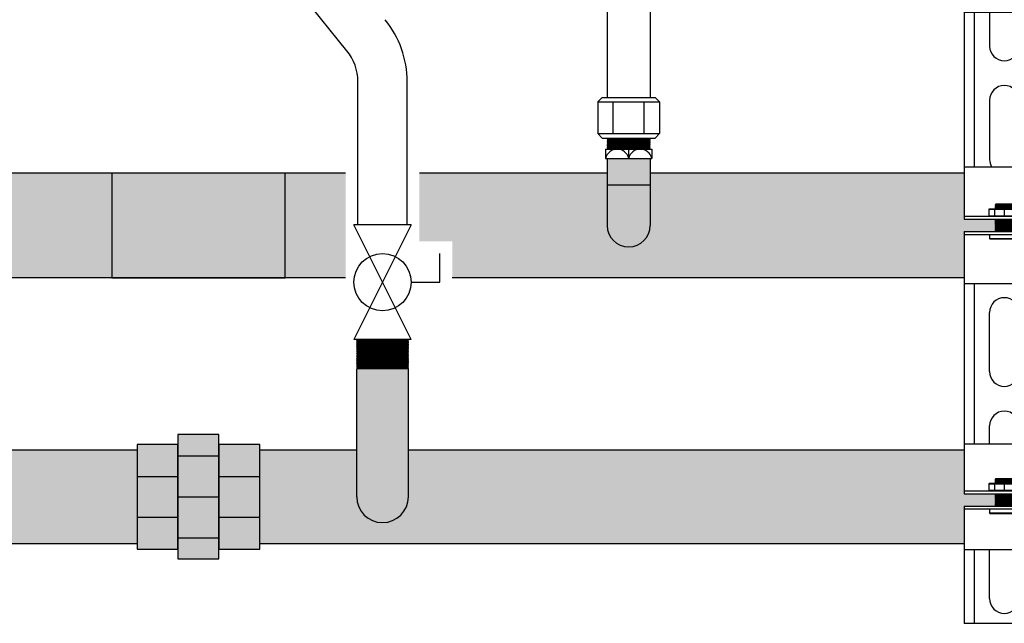
# Model space of a CAD drawing. Units: inches. Extents: x -625 to -324, y -70 to 138.
# Drawn here: x -526 to -506, y -14 to -1 of the extents above; entities that cross this region are included whole.
import ezdxf

# ---------------------------------------------------------------- set-up
doc = ezdxf.new("R2010")
doc.units = ezdxf.units.IN
doc.header["$MEASUREMENT"] = 0
doc.layers.add('demo', color=2, linetype='Continuous')

# ---------------------------------------------------------------- blocks, each defined once
blk = doc.blocks.new('Full-Port Ball Valve')
at = {"color": 2}
for p, q in [((0.0832, 0.0832), (0.0416, 0.0832)), ((0.0832, 0.0416), (0.0832, 0.0832)), ((0, 0.0416), (0, -0.0416)), ((0, 0.0416), (0.1665, -0.0416)), ((0.1665, 0.0416), (0, -0.0416)), ((0.1665, 0.0416), (0.1665, -0.0416))]:
    blk.add_line(p, q, dxfattribs=at)
blk.add_circle((0.0832, 0), 0.0416, dxfattribs=at)
blk = doc.blocks.new('Ready-link strut')
for p, q in [((0.186, 22.032), (1.814, 22.032)), ((0.186, 22.032), (0.186, 18.653)), ((1.814, 22.032), (0.186, 22.032)), ((0.386, 22.032), (0.386, 18.776)), ((1.613, 22.032), (1.613, 18.776)), ((1.814, 22.032), (1.814, 18.653)), ((0.7, 21.531), (0.7, 20.329)), ((1.3, 20.329), (1.3, 21.531)), ((0.7, 19.227), (0.7, 18.776)), ((1.3, 18.776), (1.3, 19.227)), ((0.186, 18.776), (1.814, 18.776)), ((0.186, 18.653), (0.186, 17.714)), ((1.814, 18.653), (1.814, 17.714)), ((0.186, 17.774), (1.814, 17.774)), ((0.186, 17.714), (1.814, 17.714)), ((0.186, 17.463), (0.186, 16.401)), ((0.186, 17.463), (1.814, 17.463)), ((0.186, 17.403), (1.814, 17.403)), ((1.814, 17.463), (1.814, 16.401)), ((0.186, 16.401), (0.186, 13.267)), ((1.814, 16.401), (0.186, 16.401)), ((0.386, 16.401), (0.386, 13.267)), ((0.7, 16.401), (0.7, 15.721)), ((1.3, 15.721), (1.3, 16.401)), ((1.613, 16.401), (1.613, 13.267)), ((1.814, 16.401), (1.814, 13.267)), ((0.7, 14.62), (0.7, 13.418)), ((1.3, 13.418), (1.3, 14.62)), ((0.186, 13.267), (1.814, 13.267)), ((0.186, 13.267), (0.186, 12.205)), ((1.814, 13.267), (1.814, 12.205)), ((0.186, 12.265), (1.814, 12.265)), ((0.186, 12.205), (1.814, 12.205)), ((0.186, 11.954), (0.186, 10.892)), ((0.186, 11.954), (1.814, 11.954)), ((0.186, 11.894), (1.814, 11.894)), ((1.814, 11.954), (1.814, 10.892)), ((0.186, 10.892), (0.186, 7.646)), ((1.814, 10.892), (0.186, 10.892)), ((0.386, 10.892), (0.386, 7.646)), ((1.613, 10.892), (1.613, 7.646)), ((1.814, 10.892), (1.814, 7.646)), ((0.7, 9.111), (0.7, 10.313)), ((1.3, 10.313), (1.3, 9.111)), ((0.7, 7.646), (0.7, 8.009)), ((1.3, 8.009), (1.3, 7.646)), ((0.186, 7.646), (1.814, 7.646)), ((0.186, 7.646), (0.186, 6.633)), ((1.814, 7.646), (1.814, 6.633)), ((0.186, 6.693), (1.814, 6.693)), ((0.186, 6.633), (1.814, 6.633)), ((0.186, 6.383), (0.186, 5.496)), ((0.186, 6.383), (1.814, 6.383)), ((0.186, 6.323), (1.814, 6.323)), ((1.814, 6.383), (1.814, 5.496)), ((0.186, 5.496), (0.186, 4.002)), ((1.814, 5.496), (0.186, 5.496)), ((0.386, 5.496), (0.386, 4.002)), ((0.7, 4.503), (0.7, 5.496)), ((1.3, 5.496), (1.3, 4.503)), ((1.613, 5.496), (1.613, 4.002)), ((1.814, 5.496), (1.814, 4.002)), ((1.814, 4.002), (0.186, 4.002))]:
    blk.add_line(p, q)
at = {"color": 9}
for p, q in [((0.818, 18.015), (0.827, 18.024)), ((0.818, 18.014), (0.818, 18.015)), ((0.818, 18.014), (0.823, 18.009)), ((0.818, 18.014), (1.182, 18.014)), ((0.818, 18.004), (0.823, 18.009)), ((0.818, 18.004), (0.823, 17.999)), ((1.182, 18.004), (0.818, 18.004)), ((0.823, 18.009), (1.177, 18.009)), ((0.827, 18.024), (1.173, 18.024)), ((1.173, 18.024), (1.182, 18.015)), ((1.182, 18.015), (1.173, 18.024)), ((1.182, 18.014), (1.177, 18.009)), ((1.182, 18.004), (1.177, 18.009)), ((1.182, 18.004), (1.177, 17.999)), ((1.182, 18.015), (1.182, 18.014)), ((0.687, 17.917), (0.697, 17.927)), ((0.687, 17.917), (0.687, 17.784)), ((0.687, 17.917), (1.313, 17.917)), ((0.697, 17.927), (1.303, 17.927)), ((0.8, 17.917), (0.8, 17.784)), ((0.818, 17.994), (0.823, 17.999)), ((0.818, 17.994), (0.823, 17.989)), ((0.818, 17.994), (1.182, 17.994)), ((0.818, 17.984), (0.823, 17.989)), ((0.818, 17.984), (0.823, 17.979)), ((0.818, 17.984), (1.182, 17.984)), ((0.818, 17.974), (0.823, 17.979)), ((0.818, 17.974), (0.823, 17.969)), ((1.182, 17.974), (0.818, 17.974)), ((0.818, 17.964), (0.823, 17.969)), ((0.818, 17.964), (0.823, 17.959)), ((0.818, 17.964), (1.182, 17.964)), ((0.818, 17.954), (0.823, 17.959)), ((0.818, 17.954), (0.823, 17.949)), ((0.818, 17.954), (1.182, 17.954)), ((0.818, 17.944), (0.823, 17.949)), ((0.818, 17.944), (0.823, 17.939)), ((1.182, 17.944), (0.818, 17.944)), ((0.818, 17.934), (0.823, 17.939)), ((0.818, 17.934), (0.823, 17.929)), ((0.818, 17.934), (1.182, 17.934)), ((0.821, 17.927), (0.823, 17.929)), ((0.823, 17.999), (1.177, 17.999)), ((0.823, 17.989), (1.177, 17.989)), ((0.823, 17.979), (1.177, 17.979)), ((0.823, 17.969), (1.177, 17.969)), ((0.823, 17.959), (1.177, 17.959)), ((0.823, 17.949), (1.177, 17.949)), ((0.823, 17.939), (1.177, 17.939)), ((0.823, 17.929), (1.177, 17.929)), ((1, 17.917), (1, 17.784)), ((1.182, 17.994), (1.177, 17.999)), ((1.182, 17.994), (1.177, 17.989)), ((1.182, 17.984), (1.177, 17.989)), ((1.182, 17.984), (1.177, 17.979)), ((1.182, 17.974), (1.177, 17.979)), ((1.182, 17.974), (1.177, 17.969)), ((1.182, 17.964), (1.177, 17.969)), ((1.182, 17.964), (1.177, 17.959)), ((1.182, 17.954), (1.177, 17.959)), ((1.182, 17.954), (1.177, 17.949)), ((1.182, 17.944), (1.177, 17.949)), ((1.182, 17.944), (1.177, 17.939)), ((1.182, 17.934), (1.177, 17.939)), ((1.182, 17.934), (1.177, 17.929)), ((1.179, 17.927), (1.177, 17.929)), ((1.2, 17.917), (1.2, 17.784)), ((1.303, 17.927), (1.313, 17.917)), ((1.313, 17.917), (1.313, 17.784)), ((0.687, 17.784), (0.697, 17.774)), ((0.687, 17.784), (1.313, 17.784)), ((0.818, 17.714), (0.823, 17.709)), ((0.818, 17.714), (1.182, 17.714)), ((0.818, 17.704), (0.823, 17.709)), ((0.818, 17.704), (0.823, 17.699)), ((0.818, 17.704), (1.182, 17.704)), ((0.818, 17.694), (0.823, 17.699)), ((0.818, 17.694), (0.823, 17.689)), ((1.182, 17.694), (0.818, 17.694)), ((0.818, 17.684), (0.823, 17.689)), ((0.818, 17.684), (0.823, 17.679)), ((0.818, 17.684), (1.182, 17.684)), ((0.818, 17.674), (0.823, 17.679)), ((0.818, 17.674), (0.823, 17.669)), ((0.818, 17.674), (1.182, 17.674)), ((0.818, 17.664), (0.823, 17.669)), ((0.818, 17.664), (0.823, 17.659)), ((1.182, 17.664), (0.818, 17.664)), ((0.818, 17.654), (0.823, 17.659)), ((0.818, 17.654), (0.823, 17.649)), ((0.818, 17.654), (1.182, 17.654)), ((0.818, 17.644), (0.823, 17.649)), ((0.818, 17.644), (0.823, 17.639)), ((0.818, 17.644), (1.182, 17.644)), ((0.818, 17.634), (0.823, 17.639)), ((0.818, 17.634), (0.823, 17.629)), ((1.182, 17.634), (0.818, 17.634)), ((0.818, 17.624), (0.823, 17.629)), ((0.818, 17.624), (0.823, 17.619)), ((0.818, 17.624), (1.182, 17.624)), ((0.818, 17.614), (0.823, 17.619)), ((0.818, 17.614), (0.823, 17.609)), ((0.818, 17.614), (1.182, 17.614)), ((0.818, 17.604), (0.823, 17.609)), ((0.818, 17.604), (0.823, 17.599)), ((1.182, 17.604), (0.818, 17.604)), ((0.823, 17.709), (1.177, 17.709)), ((0.823, 17.699), (1.177, 17.699)), ((0.823, 17.689), (1.177, 17.689)), ((0.823, 17.679), (1.177, 17.679)), ((0.823, 17.669), (1.177, 17.669)), ((0.823, 17.659), (1.177, 17.659)), ((0.823, 17.649), (1.177, 17.649)), ((0.823, 17.639), (1.177, 17.639)), ((0.823, 17.629), (1.177, 17.629)), ((0.823, 17.619), (1.177, 17.619)), ((0.823, 17.609), (1.177, 17.609)), ((1.182, 17.714), (1.177, 17.709)), ((1.182, 17.704), (1.177, 17.709)), ((1.182, 17.704), (1.177, 17.699)), ((1.182, 17.694), (1.177, 17.699)), ((1.182, 17.694), (1.177, 17.689)), ((1.182, 17.684), (1.177, 17.689)), ((1.182, 17.684), (1.177, 17.679)), ((1.182, 17.674), (1.177, 17.679)), ((1.182, 17.674), (1.177, 17.669)), ((1.182, 17.664), (1.177, 17.669)), ((1.182, 17.664), (1.177, 17.659)), ((1.182, 17.654), (1.177, 17.659)), ((1.182, 17.654), (1.177, 17.649)), ((1.182, 17.644), (1.177, 17.649)), ((1.182, 17.644), (1.177, 17.639)), ((1.182, 17.634), (1.177, 17.639)), ((1.182, 17.634), (1.177, 17.629)), ((1.182, 17.624), (1.177, 17.629)), ((1.182, 17.624), (1.177, 17.619)), ((1.182, 17.614), (1.177, 17.619)), ((1.182, 17.614), (1.177, 17.609)), ((1.182, 17.604), (1.177, 17.609)), ((1.182, 17.604), (1.177, 17.599)), ((1.303, 17.774), (1.313, 17.784)), ((0.7, 17.403), (0.7, 17.322)), ((0.818, 17.594), (0.823, 17.599)), ((0.818, 17.594), (0.823, 17.589)), ((0.818, 17.594), (1.182, 17.594)), ((0.818, 17.584), (0.823, 17.589)), ((0.818, 17.584), (0.823, 17.579)), ((0.818, 17.584), (1.182, 17.584)), ((0.818, 17.574), (0.823, 17.579)), ((0.818, 17.574), (0.823, 17.569)), ((1.182, 17.574), (0.818, 17.574)), ((0.818, 17.563), (0.823, 17.569)), ((0.818, 17.563), (0.823, 17.558)), ((0.818, 17.563), (1.182, 17.563)), ((0.818, 17.553), (0.823, 17.558)), ((0.818, 17.553), (0.823, 17.548)), ((0.818, 17.553), (1.182, 17.553)), ((0.818, 17.543), (0.823, 17.548)), ((0.818, 17.543), (0.823, 17.538)), ((1.182, 17.543), (0.818, 17.543)), ((0.818, 17.533), (0.823, 17.538)), ((0.818, 17.533), (0.823, 17.528)), ((0.818, 17.533), (1.182, 17.533)), ((0.818, 17.523), (0.823, 17.528)), ((0.818, 17.523), (0.823, 17.518)), ((0.818, 17.523), (1.182, 17.523)), ((0.818, 17.513), (0.823, 17.518)), ((0.818, 17.513), (0.823, 17.508)), ((1.182, 17.513), (0.818, 17.513)), ((0.818, 17.503), (0.823, 17.508)), ((0.818, 17.503), (0.823, 17.498)), ((0.818, 17.503), (1.182, 17.503)), ((0.818, 17.493), (0.823, 17.498)), ((0.818, 17.493), (0.823, 17.488)), ((0.818, 17.493), (1.182, 17.493)), ((0.818, 17.483), (0.823, 17.488)), ((0.818, 17.483), (0.823, 17.478)), ((1.182, 17.483), (0.818, 17.483)), ((0.818, 17.473), (0.823, 17.478)), ((0.818, 17.473), (0.823, 17.468)), ((0.818, 17.473), (1.182, 17.473)), ((0.818, 17.463), (0.823, 17.468)), ((0.823, 17.599), (1.177, 17.599)), ((0.823, 17.589), (1.177, 17.589)), ((0.823, 17.579), (1.177, 17.579)), ((0.823, 17.569), (1.177, 17.569)), ((0.823, 17.558), (1.177, 17.558)), ((0.823, 17.548), (1.177, 17.548)), ((0.823, 17.538), (1.177, 17.538)), ((0.823, 17.528), (1.177, 17.528)), ((0.823, 17.518), (1.177, 17.518)), ((0.823, 17.508), (1.177, 17.508)), ((0.823, 17.498), (1.177, 17.498)), ((0.823, 17.488), (1.177, 17.488)), ((0.823, 17.478), (1.177, 17.478)), ((0.823, 17.468), (1.177, 17.468)), ((1.182, 17.594), (1.177, 17.599)), ((1.182, 17.594), (1.177, 17.589)), ((1.182, 17.584), (1.177, 17.589)), ((1.182, 17.584), (1.177, 17.579)), ((1.182, 17.574), (1.177, 17.579)), ((1.182, 17.574), (1.177, 17.569)), ((1.182, 17.563), (1.177, 17.569)), ((1.182, 17.563), (1.177, 17.558)), ((1.182, 17.553), (1.177, 17.558)), ((1.182, 17.553), (1.177, 17.548)), ((1.182, 17.543), (1.177, 17.548)), ((1.182, 17.543), (1.177, 17.538)), ((1.182, 17.533), (1.177, 17.538)), ((1.182, 17.533), (1.177, 17.528)), ((1.182, 17.523), (1.177, 17.528)), ((1.182, 17.523), (1.177, 17.518)), ((1.182, 17.513), (1.177, 17.518)), ((1.182, 17.513), (1.177, 17.508)), ((1.182, 17.503), (1.177, 17.508)), ((1.182, 17.503), (1.177, 17.498)), ((1.182, 17.493), (1.177, 17.498)), ((1.182, 17.493), (1.177, 17.488)), ((1.182, 17.483), (1.177, 17.488)), ((1.182, 17.483), (1.177, 17.478)), ((1.182, 17.473), (1.177, 17.478)), ((1.182, 17.473), (1.177, 17.468)), ((1.182, 17.463), (1.177, 17.468)), ((1.3, 17.403), (1.3, 17.322)), ((0.709, 17.313), (0.7, 17.322)), ((0.7, 17.322), (1.3, 17.322)), ((0.709, 17.313), (1.291, 17.313)), ((1.291, 17.313), (1.3, 17.322)), ((0.687, 12.408), (0.697, 12.418)), ((0.687, 12.408), (0.687, 12.275)), ((0.687, 12.408), (1.313, 12.408)), ((0.697, 12.418), (1.303, 12.418)), ((0.8, 12.408), (0.8, 12.275)), ((0.818, 12.506), (0.827, 12.515)), ((0.818, 12.505), (0.818, 12.506)), ((0.818, 12.505), (0.823, 12.5)), ((0.818, 12.505), (1.182, 12.505)), ((0.818, 12.495), (0.823, 12.5)), ((0.818, 12.495), (0.823, 12.49)), ((1.182, 12.495), (0.818, 12.495)), ((0.818, 12.485), (0.823, 12.49)), ((0.818, 12.485), (0.823, 12.48)), ((0.818, 12.485), (1.182, 12.485)), ((0.818, 12.475), (0.823, 12.48)), ((0.818, 12.475), (0.823, 12.47)), ((0.818, 12.475), (1.182, 12.475)), ((0.818, 12.465), (0.823, 12.47)), ((0.818, 12.465), (0.823, 12.46)), ((1.182, 12.465), (0.818, 12.465)), ((0.818, 12.455), (0.823, 12.46)), ((0.818, 12.455), (0.823, 12.45)), ((0.818, 12.455), (1.182, 12.455)), ((0.818, 12.445), (0.823, 12.45)), ((0.818, 12.445), (0.823, 12.44)), ((0.818, 12.445), (1.182, 12.445)), ((0.818, 12.435), (0.823, 12.44)), ((0.818, 12.435), (0.823, 12.43)), ((1.182, 12.435), (0.818, 12.435)), ((0.818, 12.425), (0.823, 12.43)), ((0.818, 12.425), (0.823, 12.42)), ((0.818, 12.425), (1.182, 12.425)), ((0.821, 12.418), (0.823, 12.42)), ((0.823, 12.5), (1.177, 12.5)), ((0.823, 12.49), (1.177, 12.49)), ((0.823, 12.48), (1.177, 12.48)), ((0.823, 12.47), (1.177, 12.47)), ((0.823, 12.46), (1.177, 12.46)), ((0.823, 12.45), (1.177, 12.45)), ((0.823, 12.44), (1.177, 12.44)), ((0.823, 12.43), (1.177, 12.43)), ((0.823, 12.42), (1.177, 12.42)), ((0.827, 12.515), (1.173, 12.515)), ((1, 12.408), (1, 12.275)), ((1.173, 12.515), (1.182, 12.506)), ((1.182, 12.506), (1.173, 12.515)), ((1.182, 12.505), (1.177, 12.5)), ((1.182, 12.495), (1.177, 12.5)), ((1.182, 12.495), (1.177, 12.49)), ((1.182, 12.485), (1.177, 12.49)), ((1.182, 12.485), (1.177, 12.48)), ((1.182, 12.475), (1.177, 12.48)), ((1.182, 12.475), (1.177, 12.47)), ((1.182, 12.465), (1.177, 12.47)), ((1.182, 12.465), (1.177, 12.46)), ((1.182, 12.455), (1.177, 12.46)), ((1.182, 12.455), (1.177, 12.45)), ((1.182, 12.445), (1.177, 12.45)), ((1.182, 12.445), (1.177, 12.44)), ((1.182, 12.435), (1.177, 12.44)), ((1.182, 12.435), (1.177, 12.43)), ((1.182, 12.425), (1.177, 12.43)), ((1.182, 12.425), (1.177, 12.42)), ((1.179, 12.418), (1.177, 12.42)), ((1.182, 12.506), (1.182, 12.505)), ((1.2, 12.408), (1.2, 12.275)), ((1.303, 12.418), (1.313, 12.408)), ((1.313, 12.408), (1.313, 12.275)), ((0.687, 12.275), (0.697, 12.265)), ((0.687, 12.275), (1.313, 12.275)), ((0.818, 12.205), (0.823, 12.2)), ((0.818, 12.205), (1.182, 12.205)), ((1.182, 12.205), (1.177, 12.2)), ((1.303, 12.265), (1.313, 12.275)), ((0.818, 12.195), (0.823, 12.2)), ((0.818, 12.195), (0.823, 12.19)), ((0.818, 12.195), (1.182, 12.195)), ((0.818, 12.185), (0.823, 12.19)), ((0.818, 12.185), (0.823, 12.18)), ((1.182, 12.185), (0.818, 12.185)), ((0.818, 12.175), (0.823, 12.18)), ((0.818, 12.175), (0.823, 12.17)), ((0.818, 12.175), (1.182, 12.175)), ((0.818, 12.165), (0.823, 12.17)), ((0.818, 12.165), (0.823, 12.16)), ((0.818, 12.165), (1.182, 12.165)), ((0.818, 12.155), (0.823, 12.16)), ((0.818, 12.155), (0.823, 12.15)), ((1.182, 12.155), (0.818, 12.155)), ((0.818, 12.145), (0.823, 12.15)), ((0.818, 12.145), (0.823, 12.14)), ((0.818, 12.145), (1.182, 12.145)), ((0.818, 12.135), (0.823, 12.14)), ((0.818, 12.135), (0.823, 12.13)), ((0.818, 12.135), (1.182, 12.135)), ((0.818, 12.125), (0.823, 12.13)), ((0.818, 12.125), (0.823, 12.12)), ((1.182, 12.125), (0.818, 12.125)), ((0.818, 12.115), (0.823, 12.12)), ((0.818, 12.115), (0.823, 12.11)), ((0.818, 12.115), (1.182, 12.115)), ((0.818, 12.105), (0.823, 12.11)), ((0.818, 12.105), (0.823, 12.1)), ((0.818, 12.105), (1.182, 12.105)), ((0.818, 12.095), (0.823, 12.1)), ((0.818, 12.095), (0.823, 12.09)), ((1.182, 12.095), (0.818, 12.095)), ((0.818, 12.085), (0.823, 12.09)), ((0.818, 12.085), (0.823, 12.08)), ((0.818, 12.085), (1.182, 12.085)), ((0.818, 12.075), (0.823, 12.08)), ((0.818, 12.075), (0.823, 12.07)), ((0.818, 12.075), (1.182, 12.075)), ((0.818, 12.065), (0.823, 12.07)), ((0.818, 12.065), (0.823, 12.06)), ((1.182, 12.065), (0.818, 12.065)), ((0.818, 12.055), (0.823, 12.06)), ((0.818, 12.055), (0.823, 12.05)), ((0.818, 12.055), (1.182, 12.055)), ((0.818, 12.045), (0.823, 12.05)), ((0.818, 12.045), (0.823, 12.04)), ((0.818, 12.045), (1.182, 12.045)), ((0.818, 12.035), (0.823, 12.04)), ((0.818, 12.035), (0.823, 12.029)), ((1.182, 12.035), (0.818, 12.035)), ((0.818, 12.024), (0.823, 12.029)), ((0.818, 12.024), (0.823, 12.019)), ((0.818, 12.024), (1.182, 12.024)), ((0.818, 12.014), (0.823, 12.019)), ((0.818, 12.014), (0.823, 12.009)), ((0.818, 12.014), (1.182, 12.014)), ((0.818, 12.004), (0.823, 12.009)), ((0.818, 12.004), (0.823, 11.999)), ((1.182, 12.004), (0.818, 12.004)), ((0.823, 12.2), (1.177, 12.2)), ((0.823, 12.19), (1.177, 12.19)), ((0.823, 12.18), (1.177, 12.18)), ((0.823, 12.17), (1.177, 12.17)), ((0.823, 12.16), (1.177, 12.16)), ((0.823, 12.15), (1.177, 12.15)), ((0.823, 12.14), (1.177, 12.14)), ((0.823, 12.13), (1.177, 12.13)), ((0.823, 12.12), (1.177, 12.12)), ((0.823, 12.11), (1.177, 12.11)), ((0.823, 12.1), (1.177, 12.1)), ((0.823, 12.09), (1.177, 12.09)), ((0.823, 12.08), (1.177, 12.08)), ((0.823, 12.07), (1.177, 12.07)), ((0.823, 12.06), (1.177, 12.06)), ((0.823, 12.05), (1.177, 12.05)), ((0.823, 12.04), (1.177, 12.04)), ((0.823, 12.029), (1.177, 12.029)), ((0.823, 12.019), (1.177, 12.019)), ((0.823, 12.009), (1.177, 12.009)), ((1.182, 12.195), (1.177, 12.2)), ((1.182, 12.195), (1.177, 12.19)), ((1.182, 12.185), (1.177, 12.19)), ((1.182, 12.185), (1.177, 12.18)), ((1.182, 12.175), (1.177, 12.18)), ((1.182, 12.175), (1.177, 12.17)), ((1.182, 12.165), (1.177, 12.17)), ((1.182, 12.165), (1.177, 12.16)), ((1.182, 12.155), (1.177, 12.16)), ((1.182, 12.155), (1.177, 12.15)), ((1.182, 12.145), (1.177, 12.15)), ((1.182, 12.145), (1.177, 12.14)), ((1.182, 12.135), (1.177, 12.14)), ((1.182, 12.135), (1.177, 12.13)), ((1.182, 12.125), (1.177, 12.13)), ((1.182, 12.125), (1.177, 12.12)), ((1.182, 12.115), (1.177, 12.12)), ((1.182, 12.115), (1.177, 12.11)), ((1.182, 12.105), (1.177, 12.11)), ((1.182, 12.105), (1.177, 12.1)), ((1.182, 12.095), (1.177, 12.1)), ((1.182, 12.095), (1.177, 12.09)), ((1.182, 12.085), (1.177, 12.09)), ((1.182, 12.085), (1.177, 12.08)), ((1.182, 12.075), (1.177, 12.08)), ((1.182, 12.075), (1.177, 12.07)), ((1.182, 12.065), (1.177, 12.07)), ((1.182, 12.065), (1.177, 12.06)), ((1.182, 12.055), (1.177, 12.06)), ((1.182, 12.055), (1.177, 12.05)), ((1.182, 12.045), (1.177, 12.05)), ((1.182, 12.045), (1.177, 12.04)), ((1.182, 12.035), (1.177, 12.04)), ((1.182, 12.035), (1.177, 12.029)), ((1.182, 12.024), (1.177, 12.029)), ((1.182, 12.024), (1.177, 12.019)), ((1.182, 12.014), (1.177, 12.019)), ((1.182, 12.014), (1.177, 12.009)), ((1.182, 12.004), (1.177, 12.009)), ((1.182, 12.004), (1.177, 11.999)), ((0.7, 11.894), (0.7, 11.813)), ((0.709, 11.804), (0.7, 11.813)), ((0.7, 11.813), (1.3, 11.813)), ((0.709, 11.804), (1.291, 11.804)), ((0.818, 11.994), (0.823, 11.999)), ((0.818, 11.994), (0.823, 11.989)), ((0.818, 11.994), (1.182, 11.994)), ((0.818, 11.984), (0.823, 11.989)), ((0.818, 11.984), (0.823, 11.979)), ((0.818, 11.984), (1.182, 11.984)), ((0.818, 11.974), (0.823, 11.979)), ((0.818, 11.974), (0.823, 11.969)), ((1.182, 11.974), (0.818, 11.974)), ((0.818, 11.964), (0.823, 11.969)), ((0.818, 11.964), (0.823, 11.959)), ((0.818, 11.964), (1.182, 11.964)), ((0.818, 11.954), (0.823, 11.959)), ((0.823, 11.999), (1.177, 11.999)), ((0.823, 11.989), (1.177, 11.989)), ((0.823, 11.979), (1.177, 11.979)), ((0.823, 11.969), (1.177, 11.969)), ((0.823, 11.959), (1.177, 11.959)), ((1.182, 11.994), (1.177, 11.999)), ((1.182, 11.994), (1.177, 11.989)), ((1.182, 11.984), (1.177, 11.989)), ((1.182, 11.984), (1.177, 11.979)), ((1.182, 11.974), (1.177, 11.979)), ((1.182, 11.974), (1.177, 11.969)), ((1.182, 11.964), (1.177, 11.969)), ((1.182, 11.964), (1.177, 11.959)), ((1.182, 11.954), (1.177, 11.959)), ((1.291, 11.804), (1.3, 11.813)), ((1.3, 11.894), (1.3, 11.813)), ((0.687, 6.837), (0.697, 6.847)), ((0.687, 6.837), (0.687, 6.703)), ((0.687, 6.837), (1.313, 6.837)), ((0.697, 6.847), (1.303, 6.847)), ((0.8, 6.837), (0.8, 6.703)), ((0.818, 6.935), (0.827, 6.944)), ((0.818, 6.934), (0.818, 6.935)), ((0.818, 6.934), (0.823, 6.929)), ((0.818, 6.934), (1.182, 6.934)), ((0.818, 6.924), (0.823, 6.929)), ((0.818, 6.924), (0.823, 6.919)), ((1.182, 6.924), (0.818, 6.924)), ((0.818, 6.914), (0.823, 6.919)), ((0.818, 6.914), (0.823, 6.909)), ((0.818, 6.914), (1.182, 6.914)), ((0.818, 6.904), (0.823, 6.909)), ((0.818, 6.904), (0.823, 6.899)), ((0.818, 6.904), (1.182, 6.904)), ((0.818, 6.894), (0.823, 6.899)), ((0.818, 6.894), (0.823, 6.889)), ((1.182, 6.894), (0.818, 6.894)), ((0.818, 6.884), (0.823, 6.889)), ((0.818, 6.884), (0.823, 6.879)), ((0.818, 6.884), (1.182, 6.884)), ((0.818, 6.874), (0.823, 6.879)), ((0.818, 6.874), (0.823, 6.869)), ((0.818, 6.874), (1.182, 6.874)), ((0.818, 6.864), (0.823, 6.869)), ((0.818, 6.864), (0.823, 6.859)), ((1.182, 6.864), (0.818, 6.864)), ((0.818, 6.854), (0.823, 6.859)), ((0.818, 6.854), (0.823, 6.849)), ((0.818, 6.854), (1.182, 6.854)), ((0.821, 6.847), (0.823, 6.849)), ((0.823, 6.929), (1.177, 6.929)), ((0.823, 6.919), (1.177, 6.919)), ((0.823, 6.909), (1.177, 6.909)), ((0.823, 6.899), (1.177, 6.899)), ((0.823, 6.889), (1.177, 6.889)), ((0.823, 6.879), (1.177, 6.879)), ((0.823, 6.869), (1.177, 6.869)), ((0.823, 6.859), (1.177, 6.859)), ((0.823, 6.849), (1.177, 6.849)), ((0.827, 6.944), (1.173, 6.944)), ((1, 6.837), (1, 6.703)), ((1.173, 6.944), (1.182, 6.935)), ((1.182, 6.935), (1.173, 6.944)), ((1.182, 6.934), (1.177, 6.929)), ((1.182, 6.924), (1.177, 6.929)), ((1.182, 6.924), (1.177, 6.919)), ((1.182, 6.914), (1.177, 6.919)), ((1.182, 6.914), (1.177, 6.909)), ((1.182, 6.904), (1.177, 6.909)), ((1.182, 6.904), (1.177, 6.899)), ((1.182, 6.894), (1.177, 6.899)), ((1.182, 6.894), (1.177, 6.889)), ((1.182, 6.884), (1.177, 6.889)), ((1.182, 6.884), (1.177, 6.879)), ((1.182, 6.874), (1.177, 6.879)), ((1.182, 6.874), (1.177, 6.869)), ((1.182, 6.864), (1.177, 6.869)), ((1.182, 6.864), (1.177, 6.859)), ((1.182, 6.854), (1.177, 6.859)), ((1.182, 6.854), (1.177, 6.849)), ((1.179, 6.847), (1.177, 6.849)), ((1.182, 6.935), (1.182, 6.934)), ((1.2, 6.837), (1.2, 6.703)), ((1.303, 6.847), (1.313, 6.837)), ((1.313, 6.837), (1.313, 6.703)), ((0.687, 6.703), (0.697, 6.693)), ((0.687, 6.703), (1.313, 6.703)), ((0.818, 6.633), (0.823, 6.628)), ((0.818, 6.633), (1.182, 6.633)), ((0.818, 6.623), (0.823, 6.628)), ((0.818, 6.623), (0.823, 6.618)), ((0.818, 6.623), (1.182, 6.623)), ((0.818, 6.613), (0.823, 6.618)), ((0.818, 6.613), (0.823, 6.608)), ((1.182, 6.613), (0.818, 6.613)), ((0.818, 6.603), (0.823, 6.608)), ((0.818, 6.603), (0.823, 6.598)), ((0.818, 6.603), (1.182, 6.603)), ((0.823, 6.628), (1.177, 6.628)), ((0.823, 6.618), (1.177, 6.618)), ((0.823, 6.608), (1.177, 6.608)), ((1.182, 6.633), (1.177, 6.628)), ((1.182, 6.623), (1.177, 6.628)), ((1.182, 6.623), (1.177, 6.618)), ((1.182, 6.613), (1.177, 6.618)), ((1.182, 6.613), (1.177, 6.608)), ((1.182, 6.603), (1.177, 6.608)), ((1.182, 6.603), (1.177, 6.598)), ((1.303, 6.693), (1.313, 6.703)), ((0.818, 6.593), (0.823, 6.598)), ((0.818, 6.593), (0.823, 6.588)), ((0.818, 6.593), (1.182, 6.593)), ((0.818, 6.583), (0.823, 6.588)), ((0.818, 6.583), (0.823, 6.578)), ((1.182, 6.583), (0.818, 6.583)), ((0.818, 6.573), (0.823, 6.578)), ((0.818, 6.573), (0.823, 6.568)), ((0.818, 6.573), (1.182, 6.573)), ((0.818, 6.563), (0.823, 6.568)), ((0.818, 6.563), (0.823, 6.558)), ((0.818, 6.563), (1.182, 6.563)), ((0.818, 6.553), (0.823, 6.558)), ((0.818, 6.553), (0.823, 6.548)), ((1.182, 6.553), (0.818, 6.553)), ((0.818, 6.543), (0.823, 6.548)), ((0.818, 6.543), (0.823, 6.538)), ((0.818, 6.543), (1.182, 6.543)), ((0.818, 6.533), (0.823, 6.538)), ((0.818, 6.533), (0.823, 6.528)), ((0.818, 6.533), (1.182, 6.533)), ((0.818, 6.523), (0.823, 6.528)), ((0.818, 6.523), (0.823, 6.518)), ((1.182, 6.523), (0.818, 6.523)), ((0.818, 6.513), (0.823, 6.518)), ((0.818, 6.513), (0.823, 6.508)), ((0.818, 6.513), (1.182, 6.513)), ((0.818, 6.503), (0.823, 6.508)), ((0.818, 6.503), (0.823, 6.498)), ((0.818, 6.503), (1.182, 6.503)), ((0.818, 6.493), (0.823, 6.498)), ((0.818, 6.493), (0.823, 6.488)), ((1.182, 6.493), (0.818, 6.493)), ((0.818, 6.483), (0.823, 6.488)), ((0.818, 6.483), (0.823, 6.478)), ((0.818, 6.483), (1.182, 6.483)), ((0.818, 6.473), (0.823, 6.478)), ((0.818, 6.473), (0.823, 6.468)), ((0.818, 6.473), (1.182, 6.473)), ((0.818, 6.463), (0.823, 6.468)), ((0.818, 6.463), (0.823, 6.458)), ((1.182, 6.463), (0.818, 6.463)), ((0.818, 6.453), (0.823, 6.458)), ((0.818, 6.453), (0.823, 6.448)), ((0.818, 6.453), (1.182, 6.453)), ((0.818, 6.443), (0.823, 6.448)), ((0.818, 6.443), (0.823, 6.438)), ((0.818, 6.443), (1.182, 6.443)), ((0.818, 6.433), (0.823, 6.438)), ((0.818, 6.433), (0.823, 6.428)), ((1.182, 6.433), (0.818, 6.433)), ((0.818, 6.423), (0.823, 6.428)), ((0.818, 6.423), (0.823, 6.418)), ((0.818, 6.423), (1.182, 6.423)), ((0.818, 6.413), (0.823, 6.418)), ((0.818, 6.413), (0.823, 6.408)), ((0.818, 6.413), (1.182, 6.413)), ((0.818, 6.403), (0.823, 6.408)), ((0.818, 6.403), (0.823, 6.398)), ((1.182, 6.403), (0.818, 6.403)), ((0.823, 6.598), (1.177, 6.598)), ((0.823, 6.588), (1.177, 6.588)), ((0.823, 6.578), (1.177, 6.578)), ((0.823, 6.568), (1.177, 6.568)), ((0.823, 6.558), (1.177, 6.558)), ((0.823, 6.548), (1.177, 6.548)), ((0.823, 6.538), (1.177, 6.538)), ((0.823, 6.528), (1.177, 6.528)), ((0.823, 6.518), (1.177, 6.518)), ((0.823, 6.508), (1.177, 6.508)), ((0.823, 6.498), (1.177, 6.498)), ((0.823, 6.488), (1.177, 6.488)), ((0.823, 6.478), (1.177, 6.478)), ((0.823, 6.468), (1.177, 6.468)), ((0.823, 6.458), (1.177, 6.458)), ((0.823, 6.448), (1.177, 6.448)), ((0.823, 6.438), (1.177, 6.438)), ((0.823, 6.428), (1.177, 6.428)), ((0.823, 6.418), (1.177, 6.418)), ((0.823, 6.408), (1.177, 6.408)), ((1.182, 6.593), (1.177, 6.598)), ((1.182, 6.593), (1.177, 6.588)), ((1.182, 6.583), (1.177, 6.588)), ((1.182, 6.583), (1.177, 6.578)), ((1.182, 6.573), (1.177, 6.578)), ((1.182, 6.573), (1.177, 6.568)), ((1.182, 6.563), (1.177, 6.568)), ((1.182, 6.563), (1.177, 6.558)), ((1.182, 6.553), (1.177, 6.558)), ((1.182, 6.553), (1.177, 6.548)), ((1.182, 6.543), (1.177, 6.548)), ((1.182, 6.543), (1.177, 6.538)), ((1.182, 6.533), (1.177, 6.538)), ((1.182, 6.533), (1.177, 6.528)), ((1.182, 6.523), (1.177, 6.528)), ((1.182, 6.523), (1.177, 6.518)), ((1.182, 6.513), (1.177, 6.518)), ((1.182, 6.513), (1.177, 6.508)), ((1.182, 6.503), (1.177, 6.508)), ((1.182, 6.503), (1.177, 6.498)), ((1.182, 6.493), (1.177, 6.498)), ((1.182, 6.493), (1.177, 6.488)), ((1.182, 6.483), (1.177, 6.488)), ((1.182, 6.483), (1.177, 6.478)), ((1.182, 6.473), (1.177, 6.478)), ((1.182, 6.473), (1.177, 6.468)), ((1.182, 6.463), (1.177, 6.468)), ((1.182, 6.463), (1.177, 6.458)), ((1.182, 6.453), (1.177, 6.458)), ((1.182, 6.453), (1.177, 6.448)), ((1.182, 6.443), (1.177, 6.448)), ((1.182, 6.443), (1.177, 6.438)), ((1.182, 6.433), (1.177, 6.438)), ((1.182, 6.433), (1.177, 6.428)), ((1.182, 6.423), (1.177, 6.428)), ((1.182, 6.423), (1.177, 6.418)), ((1.182, 6.413), (1.177, 6.418)), ((1.182, 6.413), (1.177, 6.408)), ((1.182, 6.403), (1.177, 6.408)), ((1.182, 6.403), (1.177, 6.398)), ((0.7, 6.323), (0.7, 6.242)), ((0.709, 6.233), (0.7, 6.242)), ((0.7, 6.242), (1.3, 6.242)), ((0.709, 6.233), (1.291, 6.233)), ((0.818, 6.393), (0.823, 6.398)), ((0.818, 6.393), (0.823, 6.388)), ((0.818, 6.393), (1.182, 6.393)), ((0.818, 6.383), (0.823, 6.388)), ((0.823, 6.398), (1.177, 6.398)), ((0.823, 6.388), (1.177, 6.388)), ((1.182, 6.393), (1.177, 6.398)), ((1.182, 6.393), (1.177, 6.388)), ((1.182, 6.383), (1.177, 6.388)), ((1.291, 6.233), (1.3, 6.242)), ((1.3, 6.323), (1.3, 6.242))]:
    blk.add_line(p, q, dxfattribs=at)
for centre, start, end in [((1, 21.531), 0, 180), ((1, 20.329), 180, 0), ((1, 19.227), 0, 180), ((1, 15.721), 180, 0), ((1, 14.62), 0, 180), ((1, 13.418), 180, 210.0676), ((1, 13.418), 329.9324, 0), ((1, 10.313), 0, 180), ((1, 9.111), 180, 0), ((1, 8.009), 0, 180), ((1, 4.503), 180, 0)]:
    blk.add_arc(centre, 0.3, start, end)

msp = doc.modelspace()

# ---------------------------------------------------------------- hatches: boundary and pattern name
h = msp.add_hatch(color=23)
h.dxf.hatch_style = 1
h.paths.add_polyline_path([(-524.073, -4.505), (-533.135, -4.505), (-533.135, -5.568, -1), (-534.01, -5.568), (-534.01, -4.505), (-537.822, -4.505), (-537.822, -5.889), (-537.157, -5.889), (-537.157, -6.63), (-524.073, -6.63)])
h = msp.add_hatch(color=23)
h.dxf.hatch_style = 1
h.paths.add_polyline_path([(-520.551, -4.505), (-524.073, -4.505), (-524.073, -6.63), (-520.551, -6.63)])
h = msp.add_hatch(color=23)
h.dxf.hatch_style = 1
h.paths.add_polyline_path([(-519.322, -4.505), (-520.551, -4.505), (-520.551, -6.63), (-519.322, -6.63)])
h = msp.add_hatch(color=23)
h.dxf.hatch_style = 1
h.paths.add_polyline_path([(-506.756, -5.693), (-506.124, -5.693), (-506.119, -5.688), (-506.129, -5.678), (-506.119, -5.668), (-506.129, -5.658), (-506.119, -5.648), (-506.129, -5.638), (-506.119, -5.628), (-506.129, -5.618), (-506.119, -5.608), (-506.129, -5.598), (-506.119, -5.588), (-506.129, -5.578), (-506.119, -5.568), (-506.129, -5.558), (-506.119, -5.548), (-506.129, -5.538), (-506.119, -5.528), (-506.129, -5.518), (-506.119, -5.508), (-506.129, -5.498), (-506.119, -5.488), (-506.129, -5.478), (-506.119, -5.468), (-506.129, -5.458), (-506.119, -5.448), (-506.124, -5.443), (-506.756, -5.443), (-506.756, -4.505), (-513.135, -4.505), (-513.135, -5.568, -1), (-514.01, -5.568), (-514.01, -4.505), (-517.822, -4.505), (-517.822, -5.889), (-517.157, -5.889), (-517.157, -6.63), (-506.756, -6.63)])
h = msp.add_hatch(color=252)
h.dxf.hatch_style = 1
h.paths.add_polyline_path([(-522.727, -10.014), (-523.557, -10.014), (-523.557, -10.662), (-522.727, -10.662)])
h.paths.add_polyline_path([(-522.727, -10.662), (-523.557, -10.662), (-523.557, -11.492), (-522.727, -11.492)])
h.paths.add_polyline_path([(-522.727, -11.492), (-523.557, -11.492), (-523.557, -12.139), (-522.727, -12.139)])
h.paths.add_polyline_path([(-521.897, -9.815), (-522.727, -9.815), (-522.727, -10.014), (-522.727, -10.014), (-522.727, -10.247), (-521.897, -10.247)])
h.paths.add_polyline_path([(-521.897, -10.247), (-522.727, -10.247), (-522.727, -11.077), (-521.897, -11.077)])
h.paths.add_polyline_path([(-521.897, -11.077), (-522.727, -11.077), (-522.727, -11.907), (-521.897, -11.907)])
h.paths.add_polyline_path([(-521.897, -11.907), (-522.727, -11.907), (-522.727, -12.139), (-522.727, -12.339), (-521.897, -12.339), (-521.897, -12.139), (-521.897, -12.139)])
h.paths.add_polyline_path([(-521.067, -11.492), (-521.897, -11.492), (-521.897, -12.139), (-521.067, -12.139)])
h.paths.add_polyline_path([(-521.067, -10.662), (-521.897, -10.662), (-521.897, -11.492), (-521.067, -11.492)])
h.paths.add_polyline_path([(-521.067, -10.014), (-521.897, -10.014), (-521.897, -10.247), (-521.897, -10.662), (-521.067, -10.662)])
h = msp.add_hatch(color=252)
h.dxf.hatch_style = 1
h.paths.add_polyline_path([(-523.557, -10.127), (-538.047, -10.127), (-538.047, -11.077, -1), (-539.097, -11.077), (-539.097, -10.127), (-545.128, -10.127), (-545.128, -11.014), (-545.75, -11.014), (-545.765, -11.029), (-545.75, -11.044), (-545.765, -11.059), (-545.75, -11.074), (-545.765, -11.089), (-545.75, -11.104), (-545.765, -11.119), (-545.75, -11.134), (-545.765, -11.15), (-545.75, -11.165), (-545.765, -11.18), (-545.75, -11.195), (-545.765, -11.21), (-545.75, -11.225), (-545.765, -11.24), (-545.74, -11.265), (-545.128, -11.265), (-545.128, -12.027), (-523.557, -12.027)])
h = msp.add_hatch(color=252)
h.dxf.hatch_style = 1
h.paths.add_polyline_path([(-506.756, -10.127), (-518.047, -10.127), (-518.047, -11.077, -1), (-519.097, -11.077), (-519.097, -10.127), (-521.067, -10.127), (-521.067, -12.027), (-506.756, -12.027), (-506.756, -11.265), (-506.134, -11.265), (-506.119, -11.25), (-506.134, -11.235), (-506.119, -11.22), (-506.134, -11.205), (-506.119, -11.19), (-506.134, -11.175), (-506.119, -11.16), (-506.134, -11.145), (-506.119, -11.129), (-506.134, -11.114), (-506.119, -11.099), (-506.134, -11.084), (-506.119, -11.069), (-506.134, -11.054), (-506.119, -11.039), (-506.144, -11.014), (-506.756, -11.014)])
at = {"layer": 'demo'}
h = msp.add_hatch(color=23, dxfattribs=at)
h.paths.add_polyline_path([(-513.135, -4.742), (-514.01, -4.742), (-514.01, -5.568, 1), (-513.135, -5.568)])
h.paths.add_polyline_path([(-513.135, -4.207), (-514.01, -4.207), (-514.01, -4.742), (-513.135, -4.742)])
msp.add_hatch(color=252, dxfattribs=at).paths.add_polyline_path([(-518.047, -8.486), (-518.059, -8.474), (-519.085, -8.474), (-519.097, -8.486), (-519.097, -11.077, 1), (-518.047, -11.077)])

# ---------------------------------------------------------------- linework, layer by layer
for p, q in [((-519.294, -2.021), (-522.723, 2.221)), ((-514.01, 2.342), (-514.01, -2.972)), ((-513.135, 2.342), (-513.135, -2.972)), ((-519.072, -5.556), (-519.072, -2.65)), ((-518.072, -5.556), (-518.072, -2.65)), ((-514.198, -3.062), (-514.108, -2.972)), ((-514.108, -2.972), (-513.036, -2.972)), ((-513.036, -2.972), (-512.946, -3.062)), ((-514.198, -3.062), (-514.198, -3.705)), ((-514.198, -3.062), (-512.946, -3.062)), ((-513.885, -3.705), (-513.885, -3.062)), ((-513.259, -3.705), (-513.259, -3.062)), ((-512.946, -3.062), (-512.946, -3.705)), ((-514.108, -3.795), (-514.198, -3.705)), ((-514.198, -3.705), (-512.946, -3.705)), ((-514.108, -3.795), (-513.036, -3.795)), ((-512.946, -3.705), (-513.036, -3.795)), ((-514.041, -4.02), (-514.041, -4.207)), ((-514.041, -4.02), (-513.103, -4.02)), ((-513.572, -4.207), (-513.572, -4.02)), ((-513.103, -4.02), (-513.103, -4.207)), ((-514.041, -4.207), (-513.103, -4.207)), ((-514.01, -4.207), (-514.01, -5.568)), ((-513.135, -4.207), (-513.135, -5.568)), ((-519.322, -4.505), (-533.135, -4.505)), ((-514.01, -4.505), (-517.822, -4.505)), ((-506.756, -4.505), (-513.135, -4.505)), ((-514.01, -4.742), (-513.135, -4.742)), ((-519.322, -6.63), (-537.157, -6.63)), ((-506.756, -6.63), (-517.157, -6.63)), ((-519.097, -11.077), (-519.097, -8.486)), ((-518.047, -11.077), (-518.047, -8.486)), ((-538.047, -10.127), (-523.557, -10.127)), ((-521.067, -10.127), (-519.097, -10.127)), ((-518.047, -10.127), (-506.756, -10.127)), ((-545.128, -12.027), (-523.557, -12.027)), ((-521.067, -12.027), (-506.756, -12.027))]:
    msp.add_line(p, q)
at = {"color": 9}
for p, q in [((-514.01, -3.804), (-514.001, -3.795)), ((-513.135, -3.804), (-513.143, -3.795)), ((-514.01, -3.804), (-513.998, -3.816)), ((-514.01, -3.804), (-513.135, -3.804)), ((-514.01, -3.828), (-513.998, -3.816)), ((-514.01, -3.828), (-513.998, -3.84)), ((-513.135, -3.828), (-514.01, -3.828)), ((-514.01, -3.852), (-513.998, -3.84)), ((-514.01, -3.852), (-513.998, -3.864)), ((-514.01, -3.852), (-513.135, -3.852)), ((-514.01, -3.876), (-513.998, -3.864)), ((-514.01, -3.876), (-513.998, -3.888)), ((-514.01, -3.876), (-513.135, -3.876)), ((-514.01, -3.9), (-513.998, -3.888)), ((-514.01, -3.9), (-513.998, -3.912)), ((-513.135, -3.9), (-514.01, -3.9)), ((-514.01, -3.924), (-513.998, -3.912)), ((-514.01, -3.924), (-513.998, -3.936)), ((-514.01, -3.924), (-513.135, -3.924)), ((-514.01, -3.948), (-513.998, -3.936)), ((-514.01, -3.948), (-513.998, -3.96)), ((-514.01, -3.948), (-513.135, -3.948)), ((-514.01, -3.972), (-513.998, -3.96)), ((-514.01, -3.972), (-513.998, -3.984)), ((-513.135, -3.972), (-514.01, -3.972)), ((-514.01, -3.996), (-513.998, -3.984)), ((-514.01, -3.996), (-513.998, -4.008)), ((-514.01, -3.996), (-513.135, -3.996)), ((-513.998, -3.816), (-513.147, -3.816)), ((-513.998, -3.84), (-513.147, -3.84)), ((-513.998, -3.864), (-513.147, -3.864)), ((-513.998, -3.888), (-513.147, -3.888)), ((-513.998, -3.912), (-513.147, -3.912)), ((-513.998, -3.936), (-513.147, -3.936)), ((-513.998, -3.96), (-513.147, -3.96)), ((-513.998, -3.984), (-513.147, -3.984)), ((-513.135, -3.804), (-513.147, -3.816)), ((-513.135, -3.828), (-513.147, -3.816)), ((-513.135, -3.828), (-513.147, -3.84)), ((-513.135, -3.852), (-513.147, -3.84)), ((-513.135, -3.852), (-513.147, -3.864)), ((-513.135, -3.876), (-513.147, -3.864)), ((-513.135, -3.876), (-513.147, -3.888)), ((-513.135, -3.9), (-513.147, -3.888)), ((-513.135, -3.9), (-513.147, -3.912)), ((-513.135, -3.924), (-513.147, -3.912)), ((-513.135, -3.924), (-513.147, -3.936)), ((-513.135, -3.948), (-513.147, -3.936)), ((-513.135, -3.948), (-513.147, -3.96)), ((-513.135, -3.972), (-513.147, -3.96)), ((-513.135, -3.972), (-513.147, -3.984)), ((-513.135, -3.996), (-513.147, -3.984)), ((-513.135, -3.996), (-513.147, -4.008)), ((-514.01, -4.02), (-513.998, -4.008)), ((-513.998, -4.008), (-513.147, -4.008)), ((-513.135, -4.02), (-513.147, -4.008)), ((-519.097, -7.887), (-519.085, -7.899)), ((-519.097, -7.887), (-518.047, -7.887)), ((-519.097, -7.911), (-519.085, -7.899)), ((-519.097, -7.911), (-519.085, -7.923)), ((-519.097, -7.911), (-518.047, -7.911)), ((-519.097, -7.935), (-519.085, -7.923)), ((-519.097, -7.935), (-519.085, -7.947)), ((-518.047, -7.935), (-519.097, -7.935)), ((-519.097, -7.959), (-519.085, -7.947)), ((-519.097, -7.959), (-519.085, -7.971)), ((-519.097, -7.959), (-518.047, -7.959)), ((-519.097, -7.983), (-519.085, -7.971)), ((-519.097, -7.983), (-519.085, -7.995)), ((-519.097, -7.983), (-518.047, -7.983)), ((-519.097, -8.007), (-519.085, -7.995)), ((-519.085, -7.899), (-518.059, -7.899)), ((-519.085, -7.923), (-518.059, -7.923)), ((-519.085, -7.947), (-518.059, -7.947)), ((-519.085, -7.971), (-518.059, -7.971)), ((-519.085, -7.995), (-518.059, -7.995)), ((-518.047, -7.887), (-518.059, -7.899)), ((-518.047, -7.911), (-518.059, -7.899)), ((-518.047, -7.911), (-518.059, -7.923)), ((-518.047, -7.935), (-518.059, -7.923)), ((-518.047, -7.935), (-518.059, -7.947)), ((-518.047, -7.959), (-518.059, -7.947)), ((-518.047, -7.959), (-518.059, -7.971)), ((-518.047, -7.983), (-518.059, -7.971)), ((-518.047, -7.983), (-518.059, -7.995)), ((-518.047, -8.007), (-518.059, -7.995)), ((-519.097, -8.007), (-519.085, -8.019)), ((-518.047, -8.007), (-519.097, -8.007)), ((-519.097, -8.031), (-519.085, -8.019)), ((-519.097, -8.031), (-519.085, -8.043)), ((-519.097, -8.031), (-518.047, -8.031)), ((-519.097, -8.055), (-519.085, -8.043)), ((-519.097, -8.055), (-519.085, -8.067)), ((-519.097, -8.055), (-518.047, -8.055)), ((-519.097, -8.079), (-519.085, -8.067)), ((-519.097, -8.079), (-519.085, -8.091)), ((-518.047, -8.079), (-519.097, -8.079)), ((-519.097, -8.103), (-519.085, -8.091)), ((-519.097, -8.103), (-519.085, -8.115)), ((-519.097, -8.103), (-518.047, -8.103)), ((-519.097, -8.127), (-519.085, -8.115)), ((-519.097, -8.127), (-519.085, -8.139)), ((-519.097, -8.127), (-518.047, -8.127)), ((-519.097, -8.151), (-519.085, -8.139)), ((-519.097, -8.151), (-519.085, -8.162)), ((-518.047, -8.151), (-519.097, -8.151)), ((-519.097, -8.174), (-519.085, -8.162)), ((-519.097, -8.174), (-519.085, -8.186)), ((-519.097, -8.174), (-518.047, -8.174)), ((-519.097, -8.198), (-519.085, -8.186)), ((-519.097, -8.198), (-519.085, -8.21)), ((-519.097, -8.198), (-518.047, -8.198)), ((-519.085, -8.019), (-518.059, -8.019)), ((-519.085, -8.043), (-518.059, -8.043)), ((-519.085, -8.067), (-518.059, -8.067)), ((-519.085, -8.091), (-518.059, -8.091)), ((-519.085, -8.115), (-518.059, -8.115)), ((-519.085, -8.139), (-518.059, -8.139)), ((-519.085, -8.162), (-518.059, -8.162)), ((-519.085, -8.186), (-518.059, -8.186)), ((-518.047, -8.007), (-518.059, -8.019)), ((-518.047, -8.031), (-518.059, -8.019)), ((-518.047, -8.031), (-518.059, -8.043)), ((-518.047, -8.055), (-518.059, -8.043)), ((-518.047, -8.055), (-518.059, -8.067)), ((-518.047, -8.079), (-518.059, -8.067)), ((-518.047, -8.079), (-518.059, -8.091)), ((-518.047, -8.103), (-518.059, -8.091)), ((-518.047, -8.103), (-518.059, -8.115)), ((-518.047, -8.127), (-518.059, -8.115)), ((-518.047, -8.127), (-518.059, -8.139)), ((-518.047, -8.151), (-518.059, -8.139)), ((-518.047, -8.151), (-518.059, -8.162)), ((-518.047, -8.174), (-518.059, -8.162)), ((-518.047, -8.174), (-518.059, -8.186)), ((-518.047, -8.198), (-518.059, -8.186)), ((-518.047, -8.198), (-518.059, -8.21)), ((-519.097, -8.222), (-519.085, -8.21)), ((-519.097, -8.222), (-519.085, -8.234)), ((-518.047, -8.222), (-519.097, -8.222)), ((-519.097, -8.246), (-519.085, -8.234)), ((-519.097, -8.246), (-519.085, -8.258)), ((-519.097, -8.246), (-518.047, -8.246)), ((-519.097, -8.27), (-519.085, -8.258)), ((-519.097, -8.27), (-519.085, -8.282)), ((-519.097, -8.27), (-518.047, -8.27)), ((-519.097, -8.294), (-519.085, -8.282)), ((-519.097, -8.294), (-519.085, -8.306)), ((-518.047, -8.294), (-519.097, -8.294)), ((-519.097, -8.318), (-519.085, -8.306)), ((-519.097, -8.318), (-519.085, -8.33)), ((-519.097, -8.318), (-518.047, -8.318)), ((-519.097, -8.342), (-519.085, -8.33)), ((-519.097, -8.342), (-519.085, -8.354)), ((-519.097, -8.342), (-518.047, -8.342)), ((-519.097, -8.366), (-519.085, -8.354)), ((-519.097, -8.366), (-519.085, -8.378)), ((-518.047, -8.366), (-519.097, -8.366)), ((-519.097, -8.39), (-519.085, -8.378)), ((-519.097, -8.39), (-519.085, -8.402)), ((-519.097, -8.39), (-518.047, -8.39)), ((-519.085, -8.21), (-518.059, -8.21)), ((-519.085, -8.234), (-518.059, -8.234)), ((-519.085, -8.258), (-518.059, -8.258)), ((-519.085, -8.282), (-518.059, -8.282)), ((-519.085, -8.306), (-518.059, -8.306)), ((-519.085, -8.33), (-518.059, -8.33)), ((-519.085, -8.354), (-518.059, -8.354)), ((-519.085, -8.378), (-518.059, -8.378)), ((-518.047, -8.222), (-518.059, -8.21)), ((-518.047, -8.222), (-518.059, -8.234)), ((-518.047, -8.246), (-518.059, -8.234)), ((-518.047, -8.246), (-518.059, -8.258)), ((-518.047, -8.27), (-518.059, -8.258)), ((-518.047, -8.27), (-518.059, -8.282)), ((-518.047, -8.294), (-518.059, -8.282)), ((-518.047, -8.294), (-518.059, -8.306)), ((-518.047, -8.318), (-518.059, -8.306)), ((-518.047, -8.318), (-518.059, -8.33)), ((-518.047, -8.342), (-518.059, -8.33)), ((-518.047, -8.342), (-518.059, -8.354)), ((-518.047, -8.366), (-518.059, -8.354)), ((-518.047, -8.366), (-518.059, -8.378)), ((-518.047, -8.39), (-518.059, -8.378)), ((-518.047, -8.39), (-518.059, -8.402)), ((-519.097, -8.414), (-519.085, -8.402)), ((-519.097, -8.414), (-519.085, -8.426)), ((-519.097, -8.414), (-518.047, -8.414)), ((-519.097, -8.438), (-519.085, -8.426)), ((-519.097, -8.438), (-519.085, -8.45)), ((-518.047, -8.438), (-519.097, -8.438)), ((-519.097, -8.462), (-519.085, -8.45)), ((-519.097, -8.462), (-519.085, -8.474)), ((-519.097, -8.462), (-518.047, -8.462)), ((-519.097, -8.486), (-519.085, -8.474)), ((-519.085, -8.402), (-518.059, -8.402)), ((-519.085, -8.426), (-518.059, -8.426)), ((-519.085, -8.45), (-518.059, -8.45)), ((-519.085, -8.474), (-518.059, -8.474)), ((-518.047, -8.414), (-518.059, -8.402)), ((-518.047, -8.414), (-518.059, -8.426)), ((-518.047, -8.438), (-518.059, -8.426)), ((-518.047, -8.438), (-518.059, -8.45)), ((-518.047, -8.462), (-518.059, -8.45)), ((-518.047, -8.462), (-518.059, -8.474)), ((-518.047, -8.486), (-518.059, -8.474))]:
    msp.add_line(p, q, dxfattribs=at)
at = {"color": 7, "linetype": 'Continuous'}
for p, q in [((-522.727, -10.247), (-521.897, -10.247)), ((-523.557, -10.662), (-522.727, -10.662)), ((-521.897, -10.662), (-521.067, -10.662)), ((-522.727, -11.077), (-521.897, -11.077)), ((-523.557, -11.492), (-522.727, -11.492)), ((-521.897, -11.492), (-521.067, -11.492)), ((-522.727, -11.907), (-521.897, -11.907))]:
    msp.add_line(p, q, dxfattribs=at)
for points in [[(-524.073, -6.63), (-520.551, -6.63), (-520.551, -4.505), (-524.073, -4.505)], [(-522.727, -12.339), (-521.897, -12.339), (-521.897, -9.815), (-522.727, -9.815)], [(-523.557, -12.139), (-522.727, -12.139), (-522.727, -10.014), (-523.557, -10.014)], [(-521.897, -12.139), (-521.067, -12.139), (-521.067, -10.014), (-521.897, -10.014)]]:
    msp.add_lwpolyline(points, close=True, dxfattribs=at)
for centre, radius, start, end in [((-520.072, -2.65), 2, 0, 38.9438), ((-520.072, -2.65), 1, 0, 38.9438), ((-513.806, -4.26), 0.24, 12.6804, 167.3196), ((-513.338, -4.26), 0.24, 12.6804, 167.3196), ((-513.572, -5.568), 0.438, 180, 0), ((-518.572, -11.077), 0.525, 180, 0)]:
    msp.add_arc(centre, radius, start, end)

# ---------------------------------------------------------------- block references
msp.add_blockref('Ready-link strut', (-506.942, -17.648))
at = {"xscale": 14, "yscale": 14, "zscale": 14, "rotation": 270}
msp.add_blockref('Full-Port Ball Valve', (-518.572, -5.556), dxfattribs=at)

doc.saveas('drawing.dxf')
